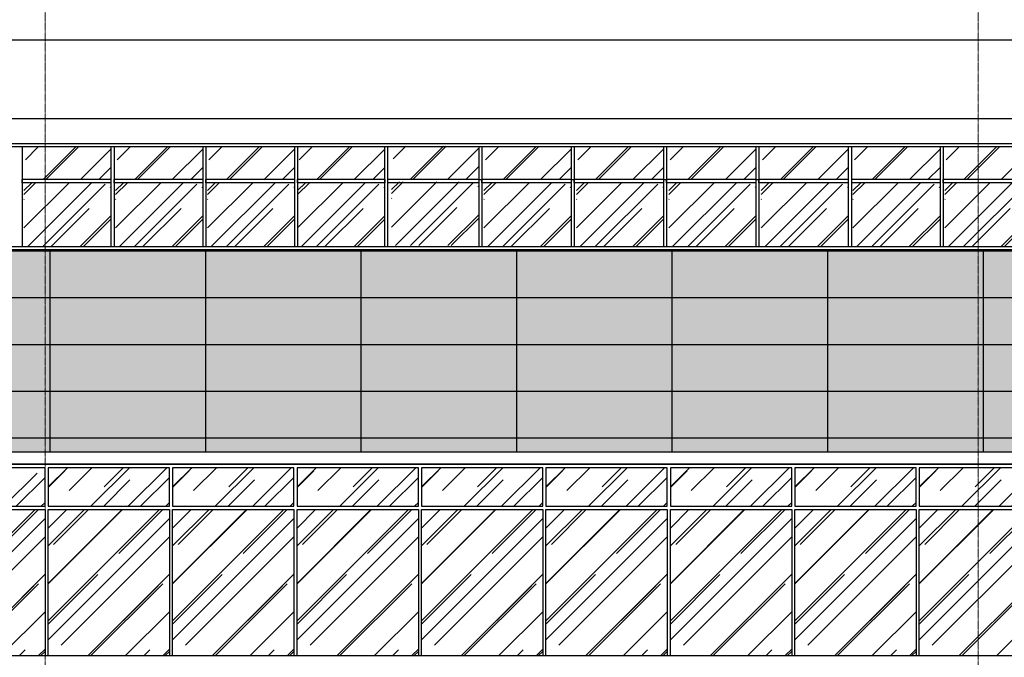
# Model space of a CAD drawing. Units: centimetres. Extents: x 78233 to 181930, y -43177 to -11505.
# Drawn here: x 116306 to 117888, y -30250 to -29225 of the extents above; entities that cross this region are included whole.
import ezdxf

# ---------------------------------------------------------------- set-up
doc = ezdxf.new("R2010")
doc.units = ezdxf.units.CM
doc.header["$LTSCALE"] = 0.7
doc.linetypes.add('ACAD_ISO04W100', pattern=[30.5, 24, -3, 0.5, -3])
doc.linetypes.add('Grid Line', pattern=[2.2224999999999997, 1.27, -0.3174999999999999, 0.3174999999999999, -0.3174999999999999])
for name, color, linetype in [('AMP_ACM BRANCO', 1, 'Continuous'), ('AMP_ACM BRANCO HATCH', 254, 'Continuous'), ('AMP_ELEVAÇÃO 01', 4, 'Continuous'), ('AMP_ELEVAÇÃO 02', 6, 'Continuous'), ('AMP_ELEVAÇÃO 04', 2, 'Continuous'), ('AMP_ESQUADRIAS', 1, 'Continuous'), ('EIXO', 1, 'ACAD_ISO04W100'), ('EXT_MECÂNICA', 1, 'Continuous')]:
    doc.layers.add(name, color=color, linetype=linetype)
doc.layers.add('AMP_HACHURA VIDRO', color=251, linetype='Continuous', lineweight=0)
doc.layers.add('MALHA', color=251, linetype='Continuous', lineweight=9)

# ---------------------------------------------------------------- blocks, each defined once
blk = doc.blocks.new('EIXOS')
at = {"layer": 'MALHA', "linetype": 'Grid Line'}
for p, q in [((-79706.89001423951, -14245.69955773314), (-79706.89001423951, -11148.85415112844)), ((-78206.89001423951, -14245.69955773314), (-78206.89001423951, -11148.85415112844))]:
    blk.add_line(p, q, dxfattribs=at)
blk = doc.blocks.new('A$C5C356072')
at = {"layer": 'AMP_ACM BRANCO'}
h = blk.add_hatch(dxfattribs=at)
h.set_pattern_fill('_USER', color=1, scale=75, style=0, pattern_type=0)
h.set_pattern_definition([(0, (-81489.1655613205, 29578.32052888042), (0, 75), [])])
h.paths.add_polyline_path([(7890.953219159041, -18.06588371747057), (25691.11009360547, -18.06588371747057), (25691.11009360547, 306.9341162825294), (-13715.88990639476, 306.9341162825294), (-13715.88990639476, -18.06588371747057), (7456.44112443109, -18.06588371747057)])
h = blk.add_hatch(dxfattribs=at)
h.set_pattern_fill('_USER', color=1, scale=250, angle=90, style=0, pattern_type=0)
h.set_pattern_definition([(90, (-93645.68410965346, 29457.62052888043), (-250, 1.530808498934192e-14), [])])
h.paths.add_polyline_path([(7890.953219159041, -18.06588371747057), (25691.11009360547, -18.06588371747057), (25691.11009360547, 306.9341162825294), (-13715.88990639476, 306.9341162825294), (-13715.88990639476, -18.06588371747057), (7456.44112443109, -18.06588371747057)])
at = {"layer": 'AMP_ACM BRANCO HATCH', "linetype": 'Continuous'}
blk.add_hatch(color=254, dxfattribs=at).paths.add_polyline_path([(7890.953219159041, -18.06588371747057), (25725.1100936053, -18.06588371747057), (25725.1100936053, 306.4341162825294), (-13715.88990639476, 306.4341162825294), (-13715.88990639476, -18.06588371747057), (7456.44112443109, -18.06588371747057)])
at = {"layer": 'AMP_HACHURA VIDRO', "linetype": 'Continuous'}
h = blk.add_hatch(dxfattribs=at)
h.set_pattern_fill('AR-RROOF', color=252, scale=2.5, angle=45, style=0)
h.set_pattern_definition([(45, (22676.08509360545, 419.4341162826022), (53.88153672641495, 143.6840979371065), [952.5, -127, 317.5, -63.5]), (45, (22713.35315650789, 501.6034597903927), (-104.6199838104556, 14.8174225997641), [190.5, -20.955, 381, -47.625]), (45, (22660.36964539357, 480.0508450998241), (203.4028011422164, 263.5705171533797), [508, -88.9, 254, -63.5])])
h.paths.add_polyline_path([(22816.08009360544, 451.9340954209765), (22676.08509360545, 451.9340954209765), (22676.08509360545, 419.4341162826022), (22816.08009360544, 419.4341162826022)])
h.paths.add_polyline_path([(22816.08009360544, 471.9341162826022), (22676.08509360545, 471.9341162826022), (22676.08509360545, 451.9340954209765), (22816.08009360544, 451.9340954209765)])
h = blk.add_hatch(dxfattribs=at)
h.set_pattern_fill('AR-RROOF', color=252, scale=2.5, angle=45, style=0)
h.set_pattern_definition([(45, (22823.58009360544, 419.4341162825731), (53.88153672641495, 143.6840979371065), [952.5, -127, 317.5, -63.5]), (45, (22860.84815650788, 501.6034597903636), (-104.6199838104556, 14.8174225997641), [190.5, -20.955, 381, -47.625]), (45, (22807.86464539357, 480.050845099795), (203.4028011422164, 263.5705171533797), [508, -88.9, 254, -63.5])])
h.paths.add_polyline_path([(22963.57509360544, 451.9340954209474), (22823.58009360544, 451.9340954209474), (22823.58009360544, 419.4341162825731), (22963.57509360544, 419.4341162825731)])
h.paths.add_polyline_path([(22963.57509360544, 471.9341162825731), (22823.58009360544, 471.9341162825731), (22823.58009360544, 451.9340954209474), (22963.57509360544, 451.9340954209474)])
h = blk.add_hatch(dxfattribs=at)
h.set_pattern_fill('AR-RROOF', color=252, scale=2.5, angle=45, style=0)
h.set_pattern_definition([(45, (22971.07509360544, 419.4341162826167), (53.88153672641495, 143.6840979371065), [952.5, -127, 317.5, -63.5]), (45, (23008.34315650788, 501.6034597903999), (-104.6199838104556, 14.8174225997641), [190.5, -20.955, 381, -47.625]), (45, (22955.35964539362, 480.0508450998313), (203.4028011422164, 263.5705171533797), [508, -88.9, 254, -63.5])])
h.paths.add_polyline_path([(23111.07009360549, 451.9340954209911), (22971.07509360544, 451.9340954209911), (22971.07509360544, 419.4341162826167), (23111.07009360549, 419.4341162826167)])
h.paths.add_polyline_path([(23111.07009360549, 471.9341162826167), (22971.07509360544, 471.9341162826167), (22971.07509360544, 451.9340954209911), (23111.07009360549, 451.9340954209911)])
h = blk.add_hatch(dxfattribs=at)
h.set_pattern_fill('AR-RROOF', color=252, scale=2.5, angle=45, style=0)
h.set_pattern_definition([(45, (23116.07009360549, 419.434116282624), (53.88153672641495, 143.6840979371065), [952.5, -127, 317.5, -63.5]), (45, (23153.33815650793, 501.6034597904072), (-104.6199838104556, 14.8174225997641), [190.5, -20.955, 381, -47.625]), (45, (23100.35464539361, 480.0508450998386), (203.4028011422164, 263.5705171533797), [508, -88.9, 254, -63.5])])
h.paths.add_polyline_path([(23256.06509360549, 451.9340954209983), (23116.07009360549, 451.9340954209983), (23116.07009360549, 419.434116282624), (23256.06509360549, 419.434116282624)])
h.paths.add_polyline_path([(23256.06509360549, 471.934116282624), (23116.07009360549, 471.934116282624), (23116.07009360549, 451.9340954209983), (23256.06509360549, 451.9340954209983)])
h = blk.add_hatch(dxfattribs=at)
h.set_pattern_fill('AR-RROOF', color=252, scale=2.5, angle=45, style=0)
h.set_pattern_definition([(45, (23267.07009360549, 420.829390827741), (53.88153672641495, 143.6840979371065), [952.5, -127, 317.5, -63.5]), (45, (23304.33815650787, 502.9987343355242), (-104.6199838104556, 14.8174225997641), [190.5, -20.955, 381, -47.625]), (45, (23251.35464539361, 481.4461196449556), (203.4028011422164, 263.5705171533797), [508, -88.9, 254, -63.5])])
h.paths.add_polyline_path([(23407.06509360549, 453.3293699661153), (23267.07009360549, 453.3293699661153), (23267.07009360549, 420.829390827741), (23407.06509360549, 420.829390827741)])
h.paths.add_polyline_path([(23407.06509360549, 473.329390827741), (23267.07009360549, 473.329390827741), (23267.07009360549, 453.3293699661153), (23407.06509360549, 453.3293699661153)])
h = blk.add_hatch(dxfattribs=at)
h.set_pattern_fill('AR-RROOF', color=252, scale=2.5, angle=45, style=0)
h.set_pattern_definition([(45, (23415.57009360549, 419.4341162826313), (53.88153672641495, 143.6840979371065), [952.5, -127, 317.5, -63.5]), (45, (23452.83815650793, 501.6034597904072), (-104.6199838104556, 14.8174225997641), [190.5, -20.955, 381, -47.625]), (45, (23399.85464539361, 480.0508450998459), (203.4028011422164, 263.5705171533797), [508, -88.9, 254, -63.5])])
h.paths.add_polyline_path([(23555.56509360549, 451.9340954210056), (23415.57009360549, 451.9340954210056), (23415.57009360549, 419.4341162826313), (23555.56509360549, 419.4341162826313)])
h.paths.add_polyline_path([(23555.56509360549, 471.9341162826313), (23415.57009360549, 471.9341162826313), (23415.57009360549, 451.9340954210056), (23555.56509360549, 451.9340954210056)])
h = blk.add_hatch(dxfattribs=at)
h.set_pattern_fill('AR-RROOF', color=252, scale=2.5, angle=45, style=0)
h.set_pattern_definition([(45, (23564.07009360543, 419.434116282624), (53.88153672641495, 143.6840979371065), [952.5, -127, 317.5, -63.5]), (45, (23601.33815650787, 501.6034597904072), (-104.6199838104556, 14.8174225997641), [190.5, -20.955, 381, -47.625]), (45, (23548.35464539361, 480.0508450998386), (203.4028011422164, 263.5705171533797), [508, -88.9, 254, -63.5])])
h.paths.add_polyline_path([(23704.06509360549, 451.9340954209983), (23564.07009360543, 451.9340954209983), (23564.07009360543, 419.434116282624), (23704.06509360549, 419.434116282624)])
h.paths.add_polyline_path([(23704.06509360549, 471.934116282624), (23564.07009360543, 471.934116282624), (23564.07009360543, 451.9340954209983), (23704.06509360549, 451.9340954209983)])
h = blk.add_hatch(dxfattribs=at)
h.set_pattern_fill('AR-RROOF', color=252, scale=2.5, angle=45, style=0)
h.set_pattern_definition([(45, (23712.57009360549, 419.434116282624), (53.88153672641495, 143.6840979371065), [952.5, -127, 317.5, -63.5]), (45, (23749.83815650787, 501.6034597904072), (-104.6199838104556, 14.8174225997641), [190.5, -20.955, 381, -47.625]), (45, (23696.85464539361, 480.0508450998386), (203.4028011422164, 263.5705171533797), [508, -88.9, 254, -63.5])])
h.paths.add_polyline_path([(23852.56509360549, 451.9340954209983), (23712.57009360549, 451.9340954209983), (23712.57009360549, 419.434116282624), (23852.56509360549, 419.434116282624)])
h.paths.add_polyline_path([(23852.56509360549, 471.934116282624), (23712.57009360549, 471.934116282624), (23712.57009360549, 451.9340954209983), (23852.56509360549, 451.9340954209983)])
h = blk.add_hatch(dxfattribs=at)
h.set_pattern_fill('AR-RROOF', color=252, scale=2.5, angle=45, style=0)
h.set_pattern_definition([(45, (23861.07009360549, 419.4341162826386), (53.88153672641495, 143.6840979371065), [952.5, -127, 317.5, -63.5]), (45, (23898.33815650787, 501.6034597904218), (-104.6199838104556, 14.8174225997641), [190.5, -20.955, 381, -47.625]), (45, (23845.35464539361, 480.0508450998605), (203.4028011422164, 263.5705171533797), [508, -88.9, 254, -63.5])])
h.paths.add_polyline_path([(24001.06509360549, 451.9340954210129), (23861.07009360549, 451.9340954210129), (23861.07009360549, 419.4341162826386), (24001.06509360549, 419.4341162826386)])
h.paths.add_polyline_path([(24001.06509360549, 471.9341162826386), (23861.07009360549, 471.9341162826386), (23861.07009360549, 451.9340954210129), (24001.06509360549, 451.9340954210129)])
h = blk.add_hatch(dxfattribs=at)
h.set_pattern_fill('AR-RROOF', color=252, scale=2.5, angle=45, style=0)
h.set_pattern_definition([(45, (24008.56509360549, 419.434116282624), (53.88153672641495, 143.6840979371065), [952.5, -127, 317.5, -63.5]), (45, (24045.83315650793, 501.6034597904072), (-104.6199838104556, 14.8174225997641), [190.5, -20.955, 381, -47.625]), (45, (23992.84964539361, 480.0508450998459), (203.4028011422164, 263.5705171533797), [508, -88.9, 254, -63.5])])
h.paths.add_polyline_path([(24148.56009360548, 451.9340954209983), (24008.56509360549, 451.9340954209983), (24008.56509360549, 419.434116282624), (24148.56009360548, 419.434116282624)])
h.paths.add_polyline_path([(24148.56009360548, 471.934116282624), (24008.56509360549, 471.934116282624), (24008.56509360549, 451.9340954209983), (24148.56009360548, 451.9340954209983)])
h = blk.add_hatch(dxfattribs=at)
h.set_pattern_fill('AR-RROOF', color=252, scale=2.5, angle=45, style=0)
h.set_pattern_definition([(45, (24156.06009360548, 419.4341162826313), (53.88153672641495, 143.6840979371065), [952.5, -127, 317.5, -63.5]), (45, (24193.32815650792, 501.6034597904218), (-104.6199838104556, 14.8174225997641), [190.5, -20.955, 381, -47.625]), (45, (24140.3446453936, 480.0508450998459), (203.4028011422164, 263.5705171533797), [508, -88.9, 254, -63.5])])
h.paths.add_polyline_path([(24296.05509360548, 451.9340954210056), (24156.06009360548, 451.9340954210056), (24156.06009360548, 419.4341162826313), (24296.05509360548, 419.4341162826313)])
h.paths.add_polyline_path([(24296.05509360548, 471.9341162826313), (24156.06009360548, 471.9341162826313), (24156.06009360548, 451.9340954210056), (24296.05509360548, 451.9340954210056)])
h = blk.add_hatch(dxfattribs=at)
h.set_pattern_fill('AR-RROOF', color=252, scale=2.5, angle=45, style=0)
h.set_pattern_definition([(45, (46047.96281003609, -1526.071350955492), (53.88153672641495, 143.6840979371065), [952.5, -127, 317.5, -63.5]), (45, (46085.23087293853, -1443.902007447701), (-104.6199838104556, 14.8174225997641), [190.5, -20.955, 381, -47.625]), (45, (46032.24736182421, -1465.45462213827), (203.4028011422164, 263.5705171533797), [508, -88.9, 254, -63.5])])
h.paths.add_polyline_path([(22816.08009360544, 414.4341162826022), (22676.08509360545, 414.4341162826022), (22676.08509360545, 311.9341162826022), (22816.08009360544, 311.9341162826022)])
h = blk.add_hatch(dxfattribs=at)
h.set_pattern_fill('AR-RROOF', color=252, scale=2.5, angle=45, style=0)
h.set_pattern_definition([(45, (46195.45781003608, -1526.071350955521), (53.88153672641495, 143.6840979371065), [952.5, -127, 317.5, -63.5]), (45, (46232.72587293852, -1443.90200744773), (-104.6199838104556, 14.8174225997641), [190.5, -20.955, 381, -47.625]), (45, (46179.7423618242, -1465.454622138299), (203.4028011422164, 263.5705171533797), [508, -88.9, 254, -63.5])])
h.paths.add_polyline_path([(22963.57509360544, 414.4341162825731), (22823.58009360544, 414.4341162825731), (22823.58009360544, 311.9341162825731), (22963.57509360544, 311.9341162825731)])
h = blk.add_hatch(dxfattribs=at)
h.set_pattern_fill('AR-RROOF', color=252, scale=2.5, angle=45, style=0)
h.set_pattern_definition([(45, (46342.95281003608, -1526.071350955477), (53.88153672641495, 143.6840979371065), [952.5, -127, 317.5, -63.5]), (45, (46380.22087293852, -1443.902007447694), (-104.6199838104556, 14.8174225997641), [190.5, -20.955, 381, -47.625]), (45, (46327.2373618242, -1465.454622138262), (203.4028011422164, 263.5705171533797), [508, -88.9, 254, -63.5])])
h.paths.add_polyline_path([(23111.07009360549, 414.4341162826167), (22971.07509360544, 414.4341162826167), (22971.07509360544, 311.9341162826167), (23111.07009360549, 311.9341162826167)])
h = blk.add_hatch(dxfattribs=at)
h.set_pattern_fill('AR-RROOF', color=252, scale=2.5, angle=45, style=0)
h.set_pattern_definition([(45, (46487.94781003607, -1526.07135095547), (53.88153672641495, 143.6840979371065), [952.5, -127, 317.5, -63.5]), (45, (46525.21587293851, -1443.902007447687), (-104.6199838104556, 14.8174225997641), [190.5, -20.955, 381, -47.625]), (45, (46472.23236182419, -1465.454622138255), (203.4028011422164, 263.5705171533797), [508, -88.9, 254, -63.5])])
h.paths.add_polyline_path([(23256.06509360549, 414.434116282624), (23116.07009360549, 414.434116282624), (23116.07009360549, 311.934116282624), (23256.06509360549, 311.934116282624)])
h = blk.add_hatch(dxfattribs=at)
h.set_pattern_fill('AR-RROOF', color=252, scale=2.5, angle=45, style=0)
h.set_pattern_definition([(45, (46638.94781003607, -1524.676076410353), (53.88153672641495, 143.6840979371065), [952.5, -127, 317.5, -63.5]), (45, (46676.21587293851, -1442.50673290257), (-104.6199838104556, 14.8174225997641), [190.5, -20.955, 381, -47.625]), (45, (46623.23236182419, -1464.059347593138), (203.4028011422164, 263.5705171533797), [508, -88.9, 254, -63.5])])
h.paths.add_polyline_path([(23407.06509360549, 415.829390827741), (23267.07009360549, 415.829390827741), (23267.07009360549, 313.329390827741), (23407.06509360549, 313.329390827741)])
h = blk.add_hatch(dxfattribs=at)
h.set_pattern_fill('AR-RROOF', color=252, scale=2.5, angle=45, style=0)
h.set_pattern_definition([(45, (46787.44781003607, -1526.071350955463), (53.88153672641495, 143.6840979371065), [952.5, -127, 317.5, -63.5]), (45, (46824.71587293851, -1443.902007447687), (-104.6199838104556, 14.8174225997641), [190.5, -20.955, 381, -47.625]), (45, (46771.73236182419, -1465.454622138248), (203.4028011422164, 263.5705171533797), [508, -88.9, 254, -63.5])])
h.paths.add_polyline_path([(23555.56509360549, 414.4341162826313), (23415.57009360549, 414.4341162826313), (23415.57009360549, 311.9341162826313), (23555.56509360549, 311.9341162826313)])
h = blk.add_hatch(dxfattribs=at)
h.set_pattern_fill('AR-RROOF', color=252, scale=2.5, angle=45, style=0)
h.set_pattern_definition([(45, (46935.94781003607, -1526.07135095547), (53.88153672641495, 143.6840979371065), [952.5, -127, 317.5, -63.5]), (45, (46973.21587293851, -1443.902007447687), (-104.6199838104556, 14.8174225997641), [190.5, -20.955, 381, -47.625]), (45, (46920.23236182419, -1465.454622138255), (203.4028011422164, 263.5705171533797), [508, -88.9, 254, -63.5])])
h.paths.add_polyline_path([(23704.06509360549, 414.434116282624), (23564.07009360543, 414.434116282624), (23564.07009360543, 311.934116282624), (23704.06509360549, 311.934116282624)])
h = blk.add_hatch(dxfattribs=at)
h.set_pattern_fill('AR-RROOF', color=252, scale=2.5, angle=45, style=0)
h.set_pattern_definition([(45, (47084.44781003607, -1526.07135095547), (53.88153672641495, 143.6840979371065), [952.5, -127, 317.5, -63.5]), (45, (47121.71587293851, -1443.902007447687), (-104.6199838104556, 14.8174225997641), [190.5, -20.955, 381, -47.625]), (45, (47068.73236182419, -1465.454622138255), (203.4028011422164, 263.5705171533797), [508, -88.9, 254, -63.5])])
h.paths.add_polyline_path([(23852.56509360549, 414.434116282624), (23712.57009360549, 414.434116282624), (23712.57009360549, 311.934116282624), (23852.56509360549, 311.934116282624)])
h = blk.add_hatch(dxfattribs=at)
h.set_pattern_fill('AR-RROOF', color=252, scale=2.5, angle=45, style=0)
h.set_pattern_definition([(45, (47232.94781003607, -1526.071350955455), (53.88153672641495, 143.6840979371065), [952.5, -127, 317.5, -63.5]), (45, (47270.21587293851, -1443.902007447672), (-104.6199838104556, 14.8174225997641), [190.5, -20.955, 381, -47.625]), (45, (47217.23236182419, -1465.454622138233), (203.4028011422164, 263.5705171533797), [508, -88.9, 254, -63.5])])
h.paths.add_polyline_path([(24001.06509360549, 414.4341162826386), (23861.07009360549, 414.4341162826386), (23861.07009360549, 311.9341162826386), (24001.06509360549, 311.9341162826386)])
h = blk.add_hatch(dxfattribs=at)
h.set_pattern_fill('AR-RROOF', color=252, scale=2.5, angle=45, style=0)
h.set_pattern_definition([(45, (47380.44281003607, -1526.07135095547), (53.88153672641495, 143.6840979371065), [952.5, -127, 317.5, -63.5]), (45, (47417.71087293851, -1443.902007447687), (-104.6199838104556, 14.8174225997641), [190.5, -20.955, 381, -47.625]), (45, (47364.72736182419, -1465.454622138255), (203.4028011422164, 263.5705171533797), [508, -88.9, 254, -63.5])])
h.paths.add_polyline_path([(24148.56009360548, 414.434116282624), (24008.56509360549, 414.434116282624), (24008.56509360549, 311.934116282624), (24148.56009360548, 311.934116282624)])
h = blk.add_hatch(dxfattribs=at)
h.set_pattern_fill('AR-RROOF', color=252, scale=2.5, angle=45, style=0)
h.set_pattern_definition([(45, (47527.93781003606, -1526.071350955463), (53.88153672641495, 143.6840979371065), [952.5, -127, 317.5, -63.5]), (45, (47565.2058729385, -1443.902007447672), (-104.6199838104556, 14.8174225997641), [190.5, -20.955, 381, -47.625]), (45, (47512.22236182418, -1465.454622138248), (203.4028011422164, 263.5705171533797), [508, -88.9, 254, -63.5])])
h.paths.add_polyline_path([(24296.05509360548, 414.4341162826313), (24156.06009360548, 414.4341162826313), (24156.06009360548, 311.9341162826313), (24296.05509360548, 311.9341162826313)])
h = blk.add_hatch(dxfattribs=at)
h.set_pattern_fill('AR-RROOF', color=252, scale=2.5, angle=45, style=0)
h.set_pattern_definition([(45, (79514.53781003598, -1526.071350956699), (53.88153672641495, 143.6840979371065), [952.5, -127, 317.5, -63.5]), (45, (79551.80587293842, -1443.902007448916), (-104.6199838104556, 14.8174225997641), [190.5, -20.955, 381, -47.625]), (45, (79498.8223618241, -1465.454622139485), (203.4028011422164, 263.5705171533797), [508, -88.9, 254, -63.5])])
h.paths.add_polyline_path([(22910.1100936053, -43.5658837174924), (22715.11009360536, -43.56588371748512), (22715.1100936053, -105.5658837186056), (22910.1100936053, -105.5658837186056)])
h = blk.add_hatch(dxfattribs=at)
h.set_pattern_fill('AR-RROOF', color=252, scale=2.5, angle=45, style=0)
h.set_pattern_definition([(45, (79714.53781003598, -1526.071350956699), (53.88153672641495, 143.6840979371065), [952.5, -127, 317.5, -63.5]), (45, (79751.80587293842, -1443.902007448924), (-104.6199838104556, 14.8174225997641), [190.5, -20.955, 381, -47.625]), (45, (79698.8223618241, -1465.454622139485), (203.4028011422164, 263.5705171533797), [508, -88.9, 254, -63.5])])
h.paths.add_polyline_path([(23110.1100936053, -43.56588371747057), (22915.1100936053, -43.56588371749967), (22915.1100936053, -105.5658837186056), (23110.1100936053, -105.5658837186056)])
h = blk.add_hatch(dxfattribs=at)
h.set_pattern_fill('AR-RROOF', color=252, scale=2.5, angle=45, style=0)
h.set_pattern_definition([(45, (79914.53781003598, -1526.071350956714), (53.88153672641495, 143.6840979371065), [952.5, -127, 317.5, -63.5]), (45, (79951.80587293842, -1443.902007448924), (-104.6199838104556, 14.8174225997641), [190.5, -20.955, 381, -47.625]), (45, (79898.8223618241, -1465.454622139492), (203.4028011422164, 263.5705171533797), [508, -88.9, 254, -63.5])])
h.paths.add_polyline_path([(23310.1100936053, -43.56588371747057), (23115.1100936053, -43.56588371747057), (23115.1100936053, -105.5658837186202), (23310.1100936053, -105.5658837186202)])
h = blk.add_hatch(dxfattribs=at)
h.set_pattern_fill('AR-RROOF', color=252, scale=2.5, angle=45, style=0)
h.set_pattern_definition([(45, (80114.53781003598, -1526.071350956714), (53.88153672641495, 143.6840979371065), [952.5, -127, 317.5, -63.5]), (45, (80151.80587293842, -1443.902007448938), (-104.6199838104556, 14.8174225997641), [190.5, -20.955, 381, -47.625]), (45, (80098.8223618241, -1465.454622139499), (203.4028011422164, 263.5705171533797), [508, -88.9, 254, -63.5])])
h.paths.add_polyline_path([(23510.1100936053, -43.56588371747057), (23315.1100936053, -43.56588371747057), (23315.1100936053, -105.5658837186202), (23510.1100936053, -105.5658837186202)])
h = blk.add_hatch(dxfattribs=at)
h.set_pattern_fill('AR-RROOF', color=252, scale=2.5, angle=45, style=0)
h.set_pattern_definition([(45, (80314.53781003598, -1526.071350956721), (53.88153672641495, 143.6840979371065), [952.5, -127, 317.5, -63.5]), (45, (80351.80587293842, -1443.902007448938), (-104.6199838104556, 14.8174225997641), [190.5, -20.955, 381, -47.625]), (45, (80298.8223618241, -1465.454622139507), (203.4028011422164, 263.5705171533797), [508, -88.9, 254, -63.5])])
h.paths.add_polyline_path([(23710.1100936053, -43.56588371747785), (23515.1100936053, -43.56588371747057), (23515.1100936053, -105.5658837186274), (23710.1100936053, -105.5658837186274)])
h = blk.add_hatch(dxfattribs=at)
h.set_pattern_fill('AR-RROOF', color=252, scale=2.5, angle=45, style=0)
h.set_pattern_definition([(45, (80514.53781003598, -1526.071350956729), (53.88153672641495, 143.6840979371065), [952.5, -127, 317.5, -63.5]), (45, (80551.80587293842, -1443.902007448945), (-104.6199838104556, 14.8174225997641), [190.5, -20.955, 381, -47.625]), (45, (80498.8223618241, -1465.454622139514), (203.4028011422164, 263.5705171533797), [508, -88.9, 254, -63.5])])
h.paths.add_polyline_path([(23910.1100936053, -43.56588371747057), (23715.1100936053, -43.56588371747057), (23715.1100936053, -105.5658837186347), (23910.1100936053, -105.5658837186347)])
h = blk.add_hatch(dxfattribs=at)
h.set_pattern_fill('AR-RROOF', color=252, scale=2.5, angle=45, style=0)
h.set_pattern_definition([(45, (80714.53781003598, -1526.071350956736), (53.88153672641495, 143.6840979371065), [952.5, -127, 317.5, -63.5]), (45, (80751.80587293842, -1443.902007448953), (-104.6199838104556, 14.8174225997641), [190.5, -20.955, 381, -47.625]), (45, (80698.8223618241, -1465.454622139514), (203.4028011422164, 263.5705171533797), [508, -88.9, 254, -63.5])])
h.paths.add_polyline_path([(24110.1100936053, -43.56588371748512), (23915.1100936053, -43.56588371748512), (23915.1100936053, -105.565883718642), (24110.1100936053, -105.565883718642)])
h = blk.add_hatch(dxfattribs=at)
h.set_pattern_fill('AR-RROOF', color=252, scale=2.5, angle=45, style=0)
h.set_pattern_definition([(45, (80914.53781003598, -1526.071350956699), (53.88153672641495, 143.6840979371065), [952.5, -127, 317.5, -63.5]), (45, (80951.80587293842, -1443.902007448916), (-104.6199838104556, 14.8174225997641), [190.5, -20.955, 381, -47.625]), (45, (80898.8223618241, -1465.454622139485), (203.4028011422164, 263.5705171533797), [508, -88.9, 254, -63.5])])
h.paths.add_polyline_path([(24310.1100936053, -43.5658837174924), (24115.11009360536, -43.56588371748512), (24115.1100936053, -105.5658837186056), (24310.1100936053, -105.5658837186056)])
h = blk.add_hatch(dxfattribs=at)
h.set_pattern_fill('AR-RROOF', color=252, scale=2.5, angle=45, style=0)
h.set_pattern_definition([(45, (79314.53781003598, -1526.071350956656), (53.88153672641495, 143.6840979371065), [952.5, -127, 317.5, -63.5]), (45, (79351.80587293842, -1443.902007448865), (-104.6199838104556, 14.8174225997641), [190.5, -20.955, 381, -47.625]), (45, (79298.8223618241, -1465.454622139434), (203.4028011422164, 263.5705171533797), [508, -88.9, 254, -63.5])])
h.paths.add_polyline_path([(22710.1100936053, -52.17947111951071), (22515.1100936053, -52.17947111951071), (22515.1100936053, -105.565883718562), (22710.1100936053, -105.565883718562)])
h = blk.add_hatch(dxfattribs=at)
h.set_pattern_fill('AR-RROOF', color=252, scale=2.5, angle=45, style=0)
h.set_pattern_definition([(45, (22533.61009360524, -360.565883718562), (53.88153672641495, 143.6840979371065), [952.5, -127, 317.5, -63.5]), (45, (22570.87815650768, -278.3965402107715), (-104.6199838104556, 14.8174225997641), [190.5, -20.955, 381, -47.625]), (45, (22517.89464539336, -299.9491549013401), (203.4028011422164, 263.5705171533797), [508, -88.9, 254, -63.5])])
h.paths.add_polyline_path([(22515.1100936053, -345.565883717456), (22710.11009360536, -345.565883717456), (22710.1100936053, -110.565883718562), (22515.1100936053, -110.565883718562)])
h = blk.add_hatch(dxfattribs=at)
h.set_pattern_fill('AR-RROOF', color=252, scale=2.5, angle=45, style=0)
h.set_pattern_definition([(45, (22733.61009360524, -360.565883718562), (53.88153672641495, 143.6840979371065), [952.5, -127, 317.5, -63.5]), (45, (22770.87815650768, -278.3965402107788), (-104.6199838104556, 14.8174225997641), [190.5, -20.955, 381, -47.625]), (45, (22717.89464539336, -299.9491549013474), (203.4028011422164, 263.5705171533797), [508, -88.9, 254, -63.5])])
h.paths.add_polyline_path([(22715.1100936053, -345.565883717456), (22910.1100936053, -345.565883717456), (22910.1100936053, -110.565883718562), (22715.1100936053, -110.565883718562)])
h = blk.add_hatch(dxfattribs=at)
h.set_pattern_fill('AR-RROOF', color=252, scale=2.5, angle=45, style=0)
h.set_pattern_definition([(45, (22933.61009360524, -360.5658837185692), (53.88153672641495, 143.6840979371065), [952.5, -127, 317.5, -63.5]), (45, (22970.87815650768, -278.396540210786), (-104.6199838104556, 14.8174225997641), [190.5, -20.955, 381, -47.625]), (45, (22917.89464539336, -299.9491549013474), (203.4028011422164, 263.5705171533797), [508, -88.9, 254, -63.5])])
h.paths.add_polyline_path([(22915.1100936053, -345.565883717456), (23110.11009360536, -345.565883717456), (23110.1100936053, -110.5658837185692), (22915.1100936053, -110.5658837185692)])
h = blk.add_hatch(dxfattribs=at)
h.set_pattern_fill('AR-RROOF', color=252, scale=2.5, angle=45, style=0)
h.set_pattern_definition([(45, (23133.61009360524, -360.5658837185765), (53.88153672641495, 143.6840979371065), [952.5, -127, 317.5, -63.5]), (45, (23170.87815650768, -278.3965402107933), (-104.6199838104556, 14.8174225997641), [190.5, -20.955, 381, -47.625]), (45, (23117.89464539336, -299.9491549013619), (203.4028011422164, 263.5705171533797), [508, -88.9, 254, -63.5])])
h.paths.add_polyline_path([(23115.1100936053, -345.565883717456), (23310.11009360536, -345.565883717456), (23310.1100936053, -110.5658837185765), (23115.1100936053, -110.5658837185765)])
h = blk.add_hatch(dxfattribs=at)
h.set_pattern_fill('AR-RROOF', color=252, scale=2.5, angle=45, style=0)
h.set_pattern_definition([(45, (23333.61009360524, -360.5658837185765), (53.88153672641495, 143.6840979371065), [952.5, -127, 317.5, -63.5]), (45, (23370.87815650768, -278.3965402108006), (-104.6199838104556, 14.8174225997641), [190.5, -20.955, 381, -47.625]), (45, (23317.89464539336, -299.9491549013619), (203.4028011422164, 263.5705171533797), [508, -88.9, 254, -63.5])])
h.paths.add_polyline_path([(23315.1100936053, -345.565883717456), (23510.11009360536, -345.565883717456), (23510.1100936053, -110.5658837185765), (23315.1100936053, -110.5658837185765)])
h = blk.add_hatch(dxfattribs=at)
h.set_pattern_fill('AR-RROOF', color=252, scale=2.5, angle=45, style=0)
h.set_pattern_definition([(45, (23533.61009360524, -360.5658837185911), (53.88153672641495, 143.6840979371065), [952.5, -127, 317.5, -63.5]), (45, (23570.87815650768, -278.3965402108006), (-104.6199838104556, 14.8174225997641), [190.5, -20.955, 381, -47.625]), (45, (23517.89464539336, -299.9491549013692), (203.4028011422164, 263.5705171533797), [508, -88.9, 254, -63.5])])
h.paths.add_polyline_path([(23515.1100936053, -345.565883717456), (23710.11009360536, -345.565883717456), (23710.1100936053, -110.5658837185911), (23515.1100936053, -110.5658837185911)])
h = blk.add_hatch(dxfattribs=at)
h.set_pattern_fill('AR-RROOF', color=252, scale=2.5, angle=45, style=0)
h.set_pattern_definition([(45, (23733.61009360524, -360.5658837185911), (53.88153672641495, 143.6840979371065), [952.5, -127, 317.5, -63.5]), (45, (23770.87815650768, -278.3965402108151), (-104.6199838104556, 14.8174225997641), [190.5, -20.955, 381, -47.625]), (45, (23717.89464539336, -299.9491549013765), (203.4028011422164, 263.5705171533797), [508, -88.9, 254, -63.5])])
h.paths.add_polyline_path([(23715.1100936053, -345.565883717456), (23910.11009360536, -345.565883717456), (23910.1100936053, -110.5658837185911), (23715.1100936053, -110.5658837185911)])
h = blk.add_hatch(dxfattribs=at)
h.set_pattern_fill('AR-RROOF', color=252, scale=2.5, angle=45, style=0)
h.set_pattern_definition([(45, (23933.61009360524, -360.5658837185983), (53.88153672641495, 143.6840979371065), [952.5, -127, 317.5, -63.5]), (45, (23970.87815650768, -278.3965402108151), (-104.6199838104556, 14.8174225997641), [190.5, -20.955, 381, -47.625]), (45, (23917.89464539336, -299.9491549013837), (203.4028011422164, 263.5705171533797), [508, -88.9, 254, -63.5])])
h.paths.add_polyline_path([(23915.1100936053, -345.565883717456), (24110.11009360536, -345.565883717456), (24110.1100936053, -110.5658837185983), (23915.1100936053, -110.5658837185983)])
h = blk.add_hatch(dxfattribs=at)
h.set_pattern_fill('AR-RROOF', color=252, scale=2.5, angle=45, style=0)
h.set_pattern_definition([(45, (24133.61009360524, -360.5658837186056), (53.88153672641495, 143.6840979371065), [952.5, -127, 317.5, -63.5]), (45, (24170.87815650768, -278.3965402108224), (-104.6199838104556, 14.8174225997641), [190.5, -20.955, 381, -47.625]), (45, (24117.89464539336, -299.949154901391), (203.4028011422164, 263.5705171533797), [508, -88.9, 254, -63.5])])
h.paths.add_polyline_path([(24115.1100936053, -345.565883717456), (24310.11009360536, -345.565883717456), (24310.1100936053, -110.5658837186056), (24115.1100936053, -110.5658837186056)])
at = {"layer": 'AMP_ELEVAÇÃO 01', "linetype": 'Continuous'}
for p, q in [((25752.61009360547, 516.9341162825294), (21250.11009377165, 516.9341162825294)), ((25752.61009360547, 476.9341162825294), (21250.11009377165, 476.9341162825294))]:
    blk.add_line(p, q, dxfattribs=at)
at = {"layer": 'AMP_ELEVAÇÃO 01', "color": 7}
blk.add_line((-13715.88990639476, -38.06588371747057), (25691.11009360547, -38.06588371747057), dxfattribs=at)
at = {"layer": 'AMP_ELEVAÇÃO 01'}
blk.add_lwpolyline([(48195.1100936053, -38.06588371592807), (-13870.88990639476, -38.06588371747057), (-13870.88990639476, -18.06588371747057), (48195.1100936053, -18.06588371747057)], close=True, dxfattribs=at)
at = {"layer": 'AMP_ELEVAÇÃO 02'}
blk.add_lwpolyline([(25691.11009360547, 306.4341162825294), (-13715.88990639476, 306.4341162825294), (-13715.88990639476, -18.06588371747057), (25710.1100936053, -18.06588371747057)], dxfattribs=at)
at = {"layer": 'AMP_ELEVAÇÃO 04', "color": 2, "linetype": 'Continuous'}
blk.add_line((25370.61009360553, 643.4381470058725), (21250.11009377165, 643.4381470058725), dxfattribs=at)
at = {"layer": 'AMP_ESQUADRIAS', "color": 2, "linetype": 'Continuous'}
for p, q in [((25625.52009360545, 471.9341162825294), (19721.16009360546, 471.9341162825294)), ((19716.16009360546, 306.4341162825294), (25630.52009360545, 306.4341162825294)), ((19721.16009360546, 311.9341162825294), (25625.52009360545, 311.9341162825294))]:
    blk.add_line(p, q, dxfattribs=at)
at = {"layer": 'AMP_ESQUADRIAS', "color": 1, "linetype": 'Continuous'}
for p, q in [((22673.58509360545, 471.9341162825731), (22673.58509360545, 416.9341162825731)), ((22816.08009360544, 471.9341162825731), (22816.08009360544, 416.9341162825731)), ((22821.08009360544, 471.9341162825731), (22821.08009360544, 416.9341162825731)), ((22963.57509360544, 471.9341162825731), (22963.57509360544, 416.9341162825731)), ((22968.57509360544, 471.9341162825731), (22968.57509360544, 416.9341162825731)), ((23111.07009360543, 471.9341162825731), (23111.07009360543, 416.9341162825731)), ((23116.07009360549, 471.9341162825731), (23116.07009360549, 416.9341162825731)), ((23256.06509360549, 311.9341162825731), (23256.06509360549, 471.9341162825731)), ((23261.06509360549, 311.9341162825731), (23261.06509360549, 471.9341162825731)), ((23407.06509360549, 471.9341162825731), (23407.06509360549, 311.9341162825731)), ((23412.06509360549, 471.9341162825731), (23412.06509360549, 311.9341162825731)), ((23555.56509360549, 471.9341162825731), (23555.56509360549, 311.9341162825731)), ((23560.56509360549, 471.9341162825731), (23560.56509360549, 311.9341162825731)), ((23704.06509360549, 471.9341162825731), (23704.06509360549, 311.9341162825731)), ((23709.06509360543, 471.9341162825731), (23709.06509360549, 311.9341162825731)), ((23852.56509360549, 471.9341162825731), (23852.56509360549, 311.9341162825731)), ((23857.56509360549, 471.9341162825731), (23857.56509360549, 311.9341162825731)), ((24001.06509360549, 471.9341162825731), (24001.06509360549, 311.9341162825731)), ((24006.06509360549, 471.9341162825731), (24006.06509360549, 311.9341162825731)), ((24148.56009360548, 471.934116282624), (24148.56009360548, 416.934116282624)), ((24153.56009360548, 471.934116282624), (24153.56009360548, 416.934116282624)), ((22673.58509360545, 414.4341162825731), (22673.58509360545, 419.4341162825731)), ((22816.08009360544, 419.4341162825731), (22673.58509360545, 419.4341162825731)), ((22673.58509360545, 416.9341162825731), (22673.58509360545, 311.9341162825731)), ((22816.08009360544, 414.4341162825731), (22673.58509360545, 414.4341162825731)), ((22816.08009360544, 419.4341162825731), (22816.08009360544, 414.4341162825731)), ((22816.08009360544, 416.9341162825731), (22816.08009360544, 311.9341162825731)), ((22821.0800936055, 414.4341162825731), (22821.0800936055, 419.4341162825731)), ((22963.5750936055, 419.4341162825731), (22821.0800936055, 419.4341162825731)), ((22821.08009360544, 416.9341162825731), (22821.08009360544, 311.9341162825731)), ((22963.5750936055, 414.4341162825731), (22821.0800936055, 414.4341162825731)), ((22963.5750936055, 419.4341162825731), (22963.5750936055, 414.4341162825731)), ((22963.57509360544, 416.9341162825731), (22963.57509360544, 311.9341162825731)), ((22968.57509360544, 414.4341162825731), (22968.57509360544, 419.4341162825731)), ((23111.07009360543, 419.4341162825731), (22968.57509360544, 419.4341162825731)), ((22968.57509360544, 416.9341162825731), (22968.57509360544, 311.9341162825731)), ((23111.07009360543, 414.4341162825731), (22968.57509360544, 414.4341162825731)), ((23111.07009360543, 419.4341162825731), (23111.07009360543, 414.4341162825731)), ((23111.07009360543, 416.9341162825731), (23111.07009360549, 311.9341162825731)), ((23116.07009360549, 414.4341162825731), (23116.07009360549, 419.4341162825731)), ((23256.06509360549, 419.4341162825731), (23116.07009360549, 419.4341162825731)), ((23116.07009360549, 416.9341162825731), (23116.07009360549, 311.9341162825731)), ((23256.06509360549, 414.4341162825731), (23116.07009360549, 414.4341162825731)), ((23256.06509360549, 419.4341162825731), (23256.06509360549, 414.4341162825731)), ((23261.06509360549, 414.4341162825731), (23261.06509360549, 419.4341162825731)), ((23407.06509360549, 419.4341162825731), (23261.06509360549, 419.4341162825731)), ((23407.06509360549, 414.4341162825731), (23261.06509360549, 414.4341162825731)), ((23407.06509360549, 419.4341162825731), (23407.06509360549, 414.4341162825731)), ((23407.06509360549, 419.4341162825731), (23412.06509360549, 419.4341162825731)), ((23412.06509360543, 414.4341162825731), (23412.06509360543, 419.4341162825731)), ((23555.56509360543, 419.4341162825731), (23412.06509360543, 419.4341162825731)), ((23555.56509360543, 414.4341162825731), (23412.06509360543, 414.4341162825731)), ((23555.56509360543, 419.4341162825731), (23555.56509360543, 414.4341162825731)), ((23555.56509360549, 419.4341162825731), (23560.56509360549, 419.4341162825731)), ((23560.56509360549, 414.4341162825731), (23560.56509360549, 419.4341162825731)), ((23704.06509360549, 419.4341162825731), (23560.56509360549, 419.4341162825731)), ((23704.06509360549, 414.4341162825731), (23560.56509360549, 414.4341162825731)), ((23704.06509360549, 419.4341162825731), (23709.06509360549, 419.4341162825731)), ((23704.06509360549, 419.4341162825731), (23704.06509360549, 414.4341162825731)), ((23709.06509360543, 414.4341162825731), (23709.06509360543, 419.4341162825731)), ((23852.56509360543, 419.4341162825731), (23709.06509360543, 419.4341162825731)), ((23852.56509360543, 414.4341162825731), (23709.06509360543, 414.4341162825731)), ((23852.56509360543, 419.4341162825731), (23852.56509360543, 414.4341162825731)), ((23852.56509360549, 419.4341162825731), (23857.56509360549, 419.4341162825731)), ((23857.56509360549, 414.4341162825731), (23857.56509360549, 419.4341162825731)), ((24001.06509360549, 419.4341162825731), (23857.56509360549, 419.4341162825731)), ((24001.06509360549, 414.4341162825731), (23857.56509360549, 414.4341162825731)), ((24148.56009360548, 419.434116282624), (24006.06509360549, 419.434116282624)), ((24148.56009360548, 414.434116282624), (24006.06509360549, 414.434116282624)), ((24148.56009360548, 419.434116282624), (24148.56009360548, 414.434116282624)), ((24148.56009360548, 416.934116282624), (24148.56009360548, 311.934116282624)), ((24153.56009360548, 414.434116282624), (24153.56009360548, 419.434116282624)), ((24296.05509360548, 419.434116282624), (24153.56009360548, 419.434116282624)), ((24153.56009360548, 416.934116282624), (24153.56009360548, 311.934116282624)), ((24296.05509360548, 414.434116282624), (24153.56009360548, 414.434116282624))]:
    blk.add_line(p, q, dxfattribs=at)
at = {"layer": 'AMP_ESQUADRIAS'}
for points in [[(22515.1100936053, -105.5658837185474), (22710.1100936053, -105.5658837185474), (22710.18105153635, -43.56588371746329), (22515.1100936053, -43.56588371751423)], [(22715.1100936053, -105.565883718562), (22910.1100936053, -105.565883718562), (22910.18105153635, -43.56588371747057), (22715.18105153635, -43.56588371747057)], [(22915.1100936053, -105.565883718562), (23110.1100936053, -105.565883718562), (23110.18105153635, -43.56588371747057), (22915.18105153635, -43.56588371747057)], [(23115.1100936053, -105.5658837185692), (23310.1100936053, -105.5658837185692), (23310.18105153635, -43.56588371748512), (23115.18105153635, -43.56588371748512)], [(23315.1100936053, -105.5658837185765), (23510.1100936053, -105.5658837185765), (23510.1100936053, -43.56588371747057), (23315.18105153635, -43.56588371748512)], [(23515.1100936053, -105.5658837185765), (23710.1100936053, -105.5658837185765), (23710.1100936053, -43.56588371747057), (23515.1100936053, -43.56588371747057)], [(23715.1100936053, -105.5658837185911), (23910.1100936053, -105.5658837185911), (23910.1100936053, -43.56588371747785), (23715.1100936053, -43.56588371747785)], [(23915.1100936053, -105.5658837185911), (24110.1100936053, -105.5658837185911), (24110.1100936053, -43.56588371748512), (23915.1100936053, -43.56588371748512)], [(24115.1100936053, -105.5658837185983), (24310.1100936053, -105.5658837185983), (24310.1100936053, -43.56588371748512), (24115.1100936053, -43.56588371748512)]]:
    blk.add_lwpolyline(points, close=True, dxfattribs=at)
for points in [[(22515.1100936053, -345.565883717456), (22515.1100936053, -110.5658837185474), (22710.1100936053, -110.5658837185474), (22710.1100936053, -345.565883717456)], [(22715.1100936053, -345.565883717456), (22715.1100936053, -110.565883718562), (22910.1100936053, -110.565883718562), (22910.1100936053, -345.565883717456)], [(22915.1100936053, -345.565883717456), (22915.1100936053, -110.565883718562), (23110.1100936053, -110.565883718562), (23110.1100936053, -345.565883717456)], [(23115.1100936053, -345.565883717456), (23115.1100936053, -110.5658837185692), (23310.1100936053, -110.5658837185692), (23310.1100936053, -345.565883717456)], [(23315.1100936053, -345.565883717456), (23315.1100936053, -110.5658837185765), (23510.1100936053, -110.5658837185765), (23510.1100936053, -345.565883717456)], [(23515.1100936053, -345.565883717456), (23515.1100936053, -110.5658837185765), (23710.1100936053, -110.5658837185765), (23710.1100936053, -345.565883717456)], [(23715.1100936053, -345.565883717456), (23715.1100936053, -110.5658837185911), (23910.1100936053, -110.5658837185911), (23910.1100936053, -345.565883717456)], [(23915.1100936053, -345.565883717456), (23915.1100936053, -110.5658837185911), (24110.1100936053, -110.5658837185911), (24110.1100936053, -345.565883717456)], [(24115.1100936053, -345.565883717456), (24115.1100936053, -110.5658837185983), (24310.1100936053, -110.5658837185983), (24310.1100936053, -345.565883717456)], [(15773.04430118993, -345.5660599235962), (25078.16313784897, -345.5661156078422)]]:
    blk.add_lwpolyline(points, dxfattribs=at)
at = {"layer": 'EIXO', "linetype": 'Continuous'}
blk.add_blockref('EIXOS', (102417.0001078448, 12872.63367401567), dxfattribs=at)

msp = doc.modelspace()

# ---------------------------------------------------------------- block references
at = {"layer": 'EXT_MECÂNICA'}
msp.add_blockref('A$C5C356072', (93636.19341355629, -29901.31513130189), dxfattribs=at)

doc.saveas('drawing.dxf')
